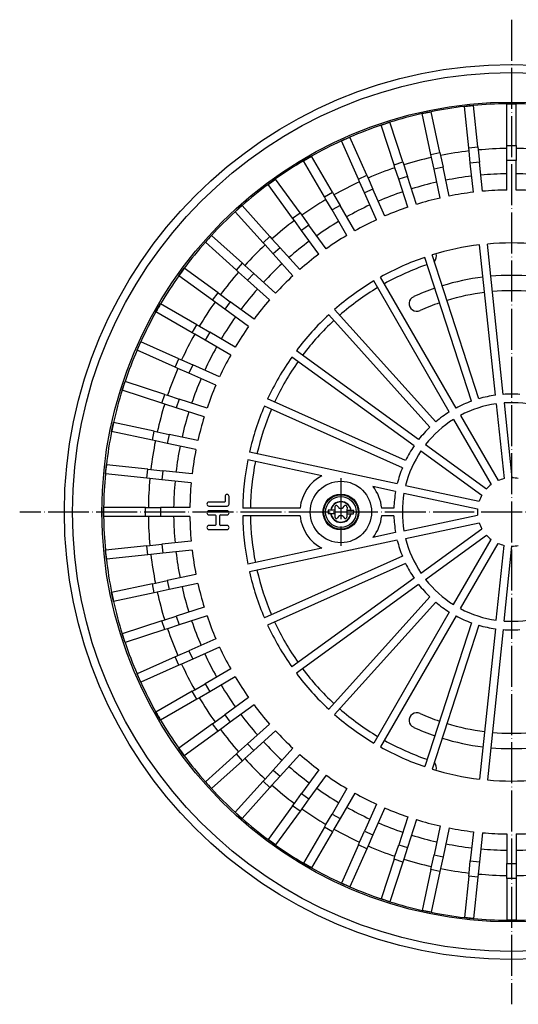
# Model space of a CAD drawing. Units: millimetres. Extents: x -1720 to -1412, y 1103 to 1610.
# Drawn here: x -1700 to -1554, y 1103 to 1391 of the extents above; entities that cross this region are included whole.
import ezdxf

# ---------------------------------------------------------------- set-up
doc = ezdxf.new("R2010")
doc.units = ezdxf.units.MM
doc.linetypes.add('DOT_CENTER', pattern=[14, 12, -1, 0, -1])
doc.layers.add('1', color=7, linetype='Continuous')

# ---------------------------------------------------------------- blocks, each defined once
blk = doc.blocks.new('995904701_Washer_DIN_9021_-_6_4_3', base_point=(-1615, 1238))
at = {"color": 7, "linetype": 'Continuous'}
blk.add_circle((-1606, 1247), 9, dxfattribs=at)
at = {"layer": '1', "color": 2, "linetype": 'DOT_CENTER'}
for p, q in [((-1606, 1256.9), (-1606, 1237.1)), ((-1596.1, 1247), (-1615.9, 1247))]:
    blk.add_line(p, q, dxfattribs=at)
blk = doc.blocks.new('995905061_3', base_point=(-1611.25, 1241.75))
at = {"color": 7, "linetype": 'Continuous'}
blk.add_circle((-1606, 1247), 5.25, dxfattribs=at)
blk = doc.blocks.new('995905061_1__1', base_point=(-1611.25, 1241.75))
at = {"color": 7, "linetype": 'Continuous'}
for p, q in [((-1607.76, 1248.49), (-1607.77, 1247.52)), ((-1606.65, 1248.36), (-1606.95, 1248.75)), ((-1605.31, 1248.34), (-1605.01, 1248.73)), ((-1604.21, 1248.44), (-1604.22, 1247.48)), ((-1609.74, 1247.54), (-1609.76, 1246.54)), ((-1609.76, 1246.54), (-1609.01, 1246.54)), ((-1608.99, 1247.54), (-1609.74, 1247.54)), ((-1609.01, 1246.54), (-1608.92, 1246.53)), ((-1608.99, 1247.54), (-1608.9, 1247.53)), ((-1608.92, 1246.53), (-1607.78, 1246.52)), ((-1607.77, 1247.52), (-1608.9, 1247.53)), ((-1607.78, 1246.52), (-1607.79, 1245.56)), ((-1607.77, 1247.52), (-1607.78, 1246.52)), ((-1606.69, 1245.66), (-1606.99, 1245.27)), ((-1605.35, 1245.64), (-1605.05, 1245.25)), ((-1604.23, 1246.48), (-1604.24, 1245.51)), ((-1604.22, 1247.48), (-1604.23, 1246.48)), ((-1604.23, 1246.48), (-1603.1, 1246.47)), ((-1603.08, 1247.47), (-1604.22, 1247.48)), ((-1603.01, 1246.46), (-1603.1, 1246.47)), ((-1603.08, 1247.47), (-1602.99, 1247.46)), ((-1603.01, 1246.46), (-1602.26, 1246.46)), ((-1602.24, 1247.46), (-1602.99, 1247.46)), ((-1602.26, 1246.46), (-1602.24, 1247.46))]:
    blk.add_line(p, q, dxfattribs=at)
for radius in [5.25, 4.5]:
    blk.add_circle((-1606, 1247), radius, dxfattribs=at)
at = {"color": 3, "linetype": 'Continuous'}
blk.add_circle((-1606, 1247), 5.05, dxfattribs=at)
for radius, start, end in [(3.04, 8.7787, 169.8611), (2.95, 9.0672, 169.5726), (3.04, 188.7787, 349.8611), (2.95, 189.0672, 349.5726)]:
    blk.add_arc((-1606, 1247), radius, start, end, dxfattribs=at)
at = {"color": 7, "linetype": 'Continuous'}
for centre, radius, start, end in [((-1607.31, 1248.48), 0.447, 37.1834, 179.3199), ((-1605.98, 1248.87), 0.848, 217.1834, 321.4564), ((-1604.66, 1248.45), 0.447, 359.3199, 141.4564), ((-1607.34, 1245.55), 0.447, 179.3199, 321.4564), ((-1606.02, 1245.13), 0.848, 37.1834, 141.4564), ((-1604.69, 1245.52), 0.447, 217.1834, 359.3199)]:
    blk.add_arc(centre, radius, start, end, dxfattribs=at)
blk = doc.blocks.new('330056325__3', base_point=(-1584.68, 1177.75))
at = {"color": 7, "linetype": 'Continuous'}
for start, end in [(96.9515, 107.0485), (84.9515, 95.0485), (72.9515, 83.0485), (108.9515, 114.4676), (65.5324, 71.0485), (245.5324, 251.0485), (288.9515, 294.4676), (252.9515, 263.0485), (276.9515, 287.0485), (264.9515, 275.0485)]:
    blk.add_arc((-1556, 1247), 69.25, start, end, dxfattribs=at)
blk = doc.blocks.new('301055054__4', base_point=(-1654.99, 1148.01))
at = {"color": 7, "linetype": 'Continuous'}
for centre, radius, start, end in [((-1556, 1247), 99, 90.7813, 95.2187), ((-1556, 1247), 99, 84.7813, 89.2187), ((-1556, 1247), 99, 102.7813, 107.2187), ((-1556, 1247), 99, 96.7813, 101.2187), ((-1556, 1247), 99, 78.7813, 83.2187), ((-1556, 1247), 99, 72.7813, 77.2187), ((-1556, 1247), 99, 108.7813, 113.2187), ((-1556, 1247), 99, 66.7813, 71.2187), ((-1556, 1247), 99, 114.7813, 119.2187), ((-1556, 1247), 99, 60.7813, 65.2187), ((-1556, 1247), 99, 120.7813, 125.2187), ((-1556, 1247), 99, 54.7813, 59.2187), ((-1556, 1247), 99, 126.7813, 131.2187), ((-1556, 1247), 99, 48.7813, 53.2187), ((-1580.25, 1321.92), 2.25, 316.1223, 17.1164), ((-1531.75, 1321.92), 2.25, 162.8836, 223.8777), ((-1556, 1247), 99, 132.7813, 137.2187), ((-1556, 1247), 76.5, 108.8613, 119.1387), ((-1556, 1247), 76.5, 60.8613, 71.1387), ((-1556, 1247), 99, 42.7813, 47.2187), ((-1556, 1247), 69.25, 96.9515, 107.0485), ((-1556, 1247), 69.25, 84.9515, 95.0485), ((-1556, 1247), 69.25, 72.9515, 83.0485), ((-1556, 1247), 99, 138.7813, 143.2187), ((-1556, 1247), 76.5, 120.8613, 131.1387), ((-1556, 1247), 69.25, 108.9515, 114.4676), ((-1556, 1247), 64.75, 85.0177, 94.9823), ((-1556, 1247), 69.25, 65.5324, 71.0485), ((-1556, 1247), 76.5, 48.8613, 59.1387), ((-1556, 1247), 99, 36.7813, 41.2187), ((-1583.75, 1307.98), 2.25, 114.4676, 294.4676), ((-1556, 1247), 64.75, 97.0177, 106.9823), ((-1556, 1247), 64.75, 73.0177, 82.9823), ((-1528.25, 1307.98), 2.25, 245.5324, 65.5324), ((-1556, 1247), 64.75, 109.0177, 114.4676), ((-1556, 1247), 64.75, 65.5324, 70.9823), ((-1556, 1247), 99, 144.7813, 149.2187), ((-1556, 1247), 76.5, 132.8613, 143.1387), ((-1556, 1247), 76.5, 36.8613, 47.1387), ((-1556, 1247), 99, 30.7813, 35.2187), ((-1556, 1247), 99, 150.7813, 155.2187), ((-1556, 1247), 99, 24.7813, 29.2187), ((-1556, 1247), 76.5, 144.8613, 155.1387), ((-1556, 1247), 76.5, 24.8613, 35.1387), ((-1556, 1247), 99, 156.7813, 161.2187), ((-1556, 1247), 99, 18.7813, 23.2187), ((-1556, 1247), 76.5, 156.8613, 167.1387), ((-1556, 1247), 76.5, 12.8613, 23.1387), ((-1556, 1247), 99, 162.7813, 167.2187), ((-1556, 1247), 99, 12.7813, 17.2187), ((-1556, 1247), 99, 168.7813, 173.2187), ((-1556, 1247), 99, 6.7813, 11.2187), ((-1556, 1247), 76.5, 168.8613, 179.1387), ((-1556, 1247), 76.5, 0.8613, 11.1387), ((-1556, 1247), 99, 174.7813, 179.2187), ((-1556, 1247), 99, 0.7813, 5.2187), ((-1556, 1247), 99, 180.7813, 185.2187), ((-1556, 1247), 76.5, 180.8613, 191.1387), ((-1556, 1247), 76.5, 348.8613, 359.1387), ((-1556, 1247), 99, 354.7813, 359.2187), ((-1556, 1247), 99, 186.7813, 191.2187), ((-1556, 1247), 99, 348.7813, 353.2187), ((-1556, 1247), 76.5, 192.8613, 203.1387), ((-1556, 1247), 76.5, 336.8613, 347.1387), ((-1556, 1247), 99, 192.7813, 197.2187), ((-1556, 1247), 99, 342.7813, 347.2187), ((-1556, 1247), 99, 198.7813, 203.2187), ((-1556, 1247), 76.5, 204.8613, 215.1387), ((-1556, 1247), 76.5, 324.8613, 335.1387), ((-1556, 1247), 99, 336.7813, 341.2187), ((-1556, 1247), 99, 204.7813, 209.2187), ((-1556, 1247), 99, 330.7813, 335.2187), ((-1556, 1247), 76.5, 216.8613, 227.1387), ((-1556, 1247), 76.5, 312.8613, 323.1387), ((-1556, 1247), 99, 210.7813, 215.2187), ((-1556, 1247), 99, 324.7813, 329.2187), ((-1556, 1247), 99, 216.7813, 221.2187), ((-1556, 1247), 76.5, 228.8613, 239.1387), ((-1583.75, 1186.02), 2.25, 65.5324, 245.5324), ((-1556, 1247), 64.75, 245.5324, 250.9823), ((-1556, 1247), 64.75, 289.0177, 294.4676), ((-1528.25, 1186.02), 2.25, 294.4676, 114.4676), ((-1556, 1247), 76.5, 300.8613, 311.1387), ((-1556, 1247), 99, 318.7813, 323.2187), ((-1556, 1247), 64.75, 253.0177, 262.9823), ((-1556, 1247), 64.75, 277.0177, 286.9823), ((-1556, 1247), 69.25, 245.5324, 251.0485), ((-1556, 1247), 64.75, 265.0177, 274.9823), ((-1556, 1247), 69.25, 288.9515, 294.4676), ((-1556, 1247), 99, 222.7813, 227.2187), ((-1556, 1247), 76.5, 240.8613, 251.1387), ((-1556, 1247), 69.25, 252.9515, 263.0485), ((-1556, 1247), 69.25, 276.9515, 287.0485), ((-1556, 1247), 76.5, 288.8613, 299.1387), ((-1556, 1247), 99, 312.7813, 317.2187), ((-1556, 1247), 69.25, 264.9515, 275.0485), ((-1580.25, 1172.08), 2.25, 342.8836, 43.8777), ((-1531.75, 1172.08), 2.25, 136.1223, 197.1164), ((-1556, 1247), 99, 228.7813, 233.2187), ((-1556, 1247), 99, 306.7813, 311.2187), ((-1556, 1247), 99, 234.7813, 239.2187), ((-1556, 1247), 99, 300.7813, 305.2187), ((-1556, 1247), 99, 240.7813, 245.2187), ((-1556, 1247), 99, 294.7813, 299.2187), ((-1556, 1247), 99, 246.7813, 251.2187), ((-1556, 1247), 99, 288.7813, 293.2187), ((-1556, 1247), 99, 252.7813, 257.2187), ((-1556, 1247), 99, 282.7813, 287.2187), ((-1556, 1247), 99, 258.7813, 263.2187), ((-1556, 1247), 99, 264.7813, 269.2187), ((-1556, 1247), 99, 270.7813, 275.2187), ((-1556, 1247), 99, 276.7813, 281.2187)]:
    blk.add_arc(centre, radius, start, end, dxfattribs=at)
blk = doc.blocks.new('301054373_Dallmer__5', base_point=(-1675.51, 1127.49))
at = {"color": 7, "linetype": 'Continuous'}
for p, q in [((-1557.35, 1366.5), (-1554.65, 1366.5)), ((-1557.35, 1354.28), (-1557.35, 1366.5)), ((-1554.65, 1354.28), (-1554.65, 1366.5)), ((-1582.17, 1363.61), (-1579.52, 1364.17)), ((-1579.63, 1351.66), (-1582.17, 1363.61)), ((-1576.99, 1352.22), (-1579.52, 1364.17)), ((-1569.83, 1365.7), (-1567.15, 1365.99)), ((-1568.56, 1353.55), (-1569.83, 1365.7)), ((-1565.87, 1353.84), (-1567.15, 1365.99)), ((-1594.21, 1360.23), (-1591.64, 1361.07)), ((-1587.87, 1349.45), (-1591.64, 1361.07)), ((-1590.44, 1348.62), (-1594.21, 1360.23)), ((-1605.84, 1355.62), (-1603.37, 1356.72)), ((-1600.87, 1344.46), (-1605.84, 1355.62)), ((-1598.4, 1345.56), (-1603.37, 1356.72)), ((-1579.44, 1350.8), (-1579.63, 1351.66)), ((-1576.99, 1352.22), (-1576.8, 1351.36)), ((-1568.46, 1352.68), (-1568.56, 1353.55)), ((-1568.09, 1349.15), (-1568.46, 1352.68)), ((-1565.87, 1353.84), (-1565.78, 1352.96)), ((-1565.78, 1352.96), (-1565.41, 1349.43)), ((-1557.35, 1353.4), (-1557.35, 1354.28)), ((-1557.35, 1349.85), (-1557.35, 1353.4)), ((-1554.65, 1354.28), (-1554.65, 1353.4)), ((-1554.65, 1353.4), (-1554.65, 1349.85)), ((-1616.92, 1349.82), (-1614.58, 1351.17)), ((-1610.81, 1339.24), (-1616.92, 1349.82)), ((-1608.47, 1340.59), (-1614.58, 1351.17)), ((-1587.87, 1349.45), (-1587.6, 1348.61)), ((-1578.7, 1347.32), (-1579.44, 1350.8)), ((-1576.8, 1351.36), (-1576.06, 1347.89)), ((-1567.19, 1340.58), (-1568.09, 1349.15)), ((-1564.51, 1340.87), (-1565.41, 1349.43)), ((-1557.35, 1341.24), (-1557.35, 1349.85)), ((-1554.65, 1341.24), (-1554.65, 1349.85)), ((-1590.16, 1347.78), (-1590.44, 1348.62)), ((-1589.07, 1344.4), (-1590.16, 1347.78)), ((-1587.6, 1348.61), (-1586.5, 1345.24)), ((-1576.91, 1338.9), (-1578.7, 1347.32)), ((-1574.27, 1339.46), (-1576.06, 1347.89)), ((-1627.33, 1342.88), (-1625.15, 1344.47)), ((-1617.97, 1334.59), (-1625.15, 1344.47)), ((-1600.51, 1343.65), (-1600.87, 1344.46)), ((-1599.07, 1340.41), (-1600.51, 1343.65)), ((-1598.4, 1345.56), (-1598.04, 1344.75)), ((-1598.04, 1344.75), (-1596.6, 1341.51)), ((-1586.41, 1336.21), (-1589.07, 1344.4)), ((-1583.84, 1337.05), (-1586.5, 1345.24)), ((-1620.15, 1333), (-1627.33, 1342.88)), ((-1608.47, 1340.59), (-1608.03, 1339.82)), ((-1595.56, 1332.54), (-1599.07, 1340.41)), ((-1593.1, 1333.64), (-1596.6, 1341.51)), ((-1610.37, 1338.47), (-1610.81, 1339.24)), ((-1608.6, 1335.4), (-1610.37, 1338.47)), ((-1608.03, 1339.82), (-1606.26, 1336.75)), ((-1636.96, 1334.9), (-1634.96, 1336.71)), ((-1628.79, 1325.82), (-1636.96, 1334.9)), ((-1626.78, 1327.63), (-1634.96, 1336.71)), ((-1617.97, 1334.59), (-1617.45, 1333.87)), ((-1604.29, 1327.94), (-1608.6, 1335.4)), ((-1601.95, 1329.29), (-1606.26, 1336.75)), ((-1619.63, 1332.29), (-1620.15, 1333)), ((-1617.55, 1329.42), (-1619.63, 1332.29)), ((-1617.45, 1333.87), (-1615.36, 1331)), ((-1612.49, 1322.45), (-1617.55, 1329.42)), ((-1610.3, 1324.04), (-1615.36, 1331)), ((-1645.71, 1325.96), (-1643.9, 1327.96)), ((-1636.63, 1317.78), (-1645.71, 1325.96)), ((-1634.82, 1319.79), (-1643.9, 1327.96)), ((-1628.2, 1325.17), (-1628.79, 1325.82)), ((-1626.78, 1327.63), (-1626.19, 1326.97)), ((-1626.19, 1326.97), (-1623.82, 1324.34)), ((-1625.82, 1322.53), (-1628.2, 1325.17)), ((-1618.06, 1317.94), (-1623.82, 1324.34)), ((-1560.75, 1281.17), (-1565.37, 1325.19)), ((-1558.46, 1281.41), (-1563.09, 1325.43)), ((-1620.06, 1316.13), (-1625.82, 1322.53)), ((-1567.75, 1279.44), (-1581.43, 1321.53)), ((-1565.56, 1280.15), (-1579.24, 1322.24)), ((-1653.47, 1316.15), (-1651.88, 1318.33)), ((-1642, 1311.15), (-1651.88, 1318.33)), ((-1635.97, 1317.19), (-1636.63, 1317.78)), ((-1633.34, 1314.82), (-1635.97, 1317.19)), ((-1634.82, 1319.79), (-1634.17, 1319.2)), ((-1634.17, 1319.2), (-1631.53, 1316.82)), ((-1643.59, 1308.97), (-1653.47, 1316.15)), ((-1626.94, 1309.06), (-1633.34, 1314.82)), ((-1625.13, 1311.06), (-1631.53, 1316.82)), ((-1574.24, 1276.29), (-1596.37, 1314.62)), ((-1572.24, 1277.44), (-1594.37, 1315.77)), ((-1642.87, 1308.45), (-1643.59, 1308.97)), ((-1640, 1306.36), (-1642.87, 1308.45)), ((-1642, 1311.15), (-1641.29, 1310.63)), ((-1641.29, 1310.63), (-1638.42, 1308.55)), ((-1631.45, 1303.49), (-1638.42, 1308.55)), ((-1660.17, 1305.58), (-1658.82, 1307.92)), ((-1649.59, 1299.47), (-1660.17, 1305.58)), ((-1648.24, 1301.81), (-1658.82, 1307.92)), ((-1633.04, 1301.3), (-1640, 1306.36)), ((-1578.22, 1273.39), (-1607.83, 1306.29)), ((-1579.93, 1271.85), (-1609.54, 1304.75)), ((-1648.24, 1301.81), (-1647.47, 1301.37)), ((-1647.47, 1301.37), (-1644.4, 1299.6)), ((-1648.82, 1299.03), (-1649.59, 1299.47)), ((-1645.75, 1297.26), (-1648.82, 1299.03)), ((-1638.29, 1292.95), (-1645.75, 1297.26)), ((-1636.94, 1295.29), (-1644.4, 1299.6)), ((-1665.72, 1294.37), (-1664.62, 1296.84)), ((-1654.56, 1289.4), (-1665.72, 1294.37)), ((-1653.46, 1291.87), (-1664.62, 1296.84)), ((-1583.22, 1268.2), (-1619.03, 1294.21)), ((-1653.46, 1291.87), (-1652.65, 1291.51)), ((-1652.65, 1291.51), (-1649.41, 1290.07)), ((-1584.57, 1266.34), (-1620.38, 1292.35)), ((-1653.75, 1289.04), (-1654.56, 1289.4)), ((-1650.51, 1287.6), (-1653.75, 1289.04)), ((-1641.54, 1286.56), (-1649.41, 1290.07)), ((-1642.64, 1284.1), (-1650.51, 1287.6)), ((-1670.07, 1282.64), (-1669.23, 1285.21)), ((-1658.45, 1278.87), (-1670.07, 1282.64)), ((-1657.62, 1281.44), (-1669.23, 1285.21)), ((-1657.62, 1281.44), (-1656.78, 1281.16)), ((-1656.78, 1281.16), (-1653.4, 1280.07)), ((-1645.21, 1277.41), (-1653.4, 1280.07)), ((-1587.03, 1262.08), (-1627.47, 1280.08)), ((-1657.61, 1278.6), (-1658.45, 1278.87)), ((-1654.24, 1277.5), (-1657.61, 1278.6)), ((-1646.05, 1274.84), (-1654.24, 1277.5)), ((-1587.97, 1259.97), (-1628.4, 1277.98)), ((-1560.49, 1278.68), (-1558.18, 1256.76)), ((-1558.2, 1278.92), (-1555.89, 1257)), ((-1572.99, 1274.12), (-1561.96, 1255.03)), ((-1570.99, 1275.27), (-1559.97, 1256.18)), ((-1673.17, 1270.52), (-1672.61, 1273.17)), ((-1660.66, 1270.63), (-1672.61, 1273.17)), ((-1661.22, 1267.99), (-1673.17, 1270.52)), ((-1660.66, 1270.63), (-1659.8, 1270.44)), ((-1659.8, 1270.44), (-1656.32, 1269.7)), ((-1647.9, 1267.91), (-1656.32, 1269.7)), ((-1660.36, 1267.8), (-1661.22, 1267.99)), ((-1656.89, 1267.06), (-1660.36, 1267.8)), ((-1648.46, 1265.27), (-1656.89, 1267.06)), ((-1581.2, 1266.73), (-1563.36, 1253.77)), ((-1589.49, 1255.29), (-1632.78, 1264.5)), ((-1582.55, 1264.87), (-1564.71, 1251.91)), ((-1674.99, 1258.15), (-1674.7, 1260.83)), ((-1662.55, 1259.56), (-1674.7, 1260.83)), ((-1662.55, 1259.56), (-1661.68, 1259.46)), ((-1661.68, 1259.46), (-1658.15, 1259.09)), ((-1611.56, 1257.63), (-1633.26, 1262.25)), ((-1662.84, 1256.87), (-1674.99, 1258.15)), ((-1661.96, 1256.78), (-1662.84, 1256.87)), ((-1658.43, 1256.41), (-1661.96, 1256.78)), ((-1649.58, 1258.19), (-1658.15, 1259.09)), ((-1649.87, 1255.51), (-1658.43, 1256.41)), ((-1589.97, 1253.04), (-1596.6, 1254.45)), ((-1587.04, 1254.77), (-1565.48, 1250.19)), ((-1639.94, 1251.53), (-1639.94, 1250.08)), ((-1638.75, 1249.31), (-1638.75, 1251.53)), ((-1587.52, 1252.52), (-1565.96, 1247.94)), ((-1675.5, 1245.65), (-1675.5, 1248.35)), ((-1663.28, 1248.35), (-1675.5, 1248.35)), ((-1663.28, 1248.35), (-1662.4, 1248.35)), ((-1662.4, 1248.35), (-1658.85, 1248.35)), ((-1650.24, 1248.35), (-1658.85, 1248.35)), ((-1640.12, 1249.91), (-1644.65, 1249.91)), ((-1644.65, 1248.71), (-1639.35, 1248.71)), ((-1617.94, 1248.15), (-1634.74, 1248.15)), ((-1590.48, 1248.15), (-1594.06, 1248.15)), ((-1663.28, 1245.65), (-1675.5, 1245.65)), ((-1662.4, 1245.65), (-1663.28, 1245.65)), ((-1658.85, 1245.65), (-1662.4, 1245.65)), ((-1650.24, 1245.65), (-1658.85, 1245.65)), ((-1639.35, 1247.34), (-1644.65, 1247.34)), ((-1644.65, 1246.15), (-1642.85, 1246.15)), ((-1642.68, 1245.98), (-1642.68, 1243.24)), ((-1641.48, 1243.24), (-1641.48, 1245.98)), ((-1641.31, 1246.15), (-1639.35, 1246.15)), ((-1617.94, 1245.85), (-1634.74, 1245.85)), ((-1590.48, 1245.85), (-1594.06, 1245.85)), ((-1587.52, 1241.48), (-1565.96, 1246.06)), ((-1642.85, 1243.07), (-1644.65, 1243.07)), ((-1639.35, 1243.07), (-1641.31, 1243.07)), ((-1587.04, 1239.23), (-1565.48, 1243.81)), ((-1644.65, 1241.87), (-1639.35, 1241.87)), ((-1589.97, 1240.96), (-1596.6, 1239.55)), ((-1582.55, 1229.13), (-1564.71, 1242.09)), ((-1581.2, 1227.27), (-1563.36, 1240.23)), ((-1662.84, 1237.13), (-1674.99, 1235.85)), ((-1662.84, 1237.13), (-1661.96, 1237.22)), ((-1661.96, 1237.22), (-1658.43, 1237.59)), ((-1649.87, 1238.49), (-1658.43, 1237.59)), ((-1589.49, 1238.71), (-1632.78, 1229.5)), ((-1572.99, 1219.88), (-1561.96, 1238.97)), ((-1570.99, 1218.73), (-1559.97, 1237.82)), ((-1560.49, 1215.32), (-1558.18, 1237.24)), ((-1558.2, 1215.08), (-1555.89, 1237)), ((-1674.7, 1233.17), (-1674.99, 1235.85)), ((-1662.55, 1234.44), (-1674.7, 1233.17)), ((-1661.68, 1234.54), (-1662.55, 1234.44)), ((-1658.15, 1234.91), (-1661.68, 1234.54)), ((-1649.58, 1235.81), (-1658.15, 1234.91)), ((-1611.56, 1236.37), (-1633.26, 1231.75)), ((-1587.97, 1234.03), (-1628.4, 1216.02)), ((-1587.03, 1231.92), (-1627.47, 1213.92)), ((-1648.46, 1228.73), (-1656.89, 1226.94)), ((-1661.22, 1226.01), (-1673.17, 1223.48)), ((-1661.22, 1226.01), (-1660.36, 1226.2)), ((-1660.36, 1226.2), (-1656.89, 1226.94)), ((-1647.9, 1226.09), (-1656.32, 1224.3)), ((-1584.57, 1227.66), (-1620.38, 1201.65)), ((-1583.22, 1225.8), (-1619.03, 1199.79)), ((-1672.61, 1220.83), (-1673.17, 1223.48)), ((-1660.66, 1223.37), (-1672.61, 1220.83)), ((-1659.8, 1223.56), (-1660.66, 1223.37)), ((-1656.32, 1224.3), (-1659.8, 1223.56)), ((-1579.93, 1222.15), (-1609.54, 1189.25)), ((-1646.05, 1219.16), (-1654.24, 1216.5)), ((-1578.22, 1220.61), (-1607.83, 1187.71)), ((-1657.61, 1215.4), (-1654.24, 1216.5)), ((-1645.21, 1216.59), (-1653.4, 1213.93)), ((-1574.24, 1217.71), (-1596.37, 1179.38)), ((-1572.24, 1216.56), (-1594.37, 1178.23)), ((-1658.45, 1215.13), (-1670.07, 1211.36)), ((-1658.45, 1215.13), (-1657.61, 1215.4)), ((-1653.4, 1213.93), (-1656.78, 1212.84)), ((-1567.75, 1214.56), (-1581.43, 1172.47)), ((-1565.56, 1213.85), (-1579.24, 1171.76)), ((-1669.23, 1208.79), (-1670.07, 1211.36)), ((-1657.62, 1212.56), (-1669.23, 1208.79)), ((-1656.78, 1212.84), (-1657.62, 1212.56)), ((-1560.75, 1212.83), (-1565.37, 1168.81)), ((-1558.46, 1212.59), (-1563.09, 1168.57)), ((-1642.64, 1209.9), (-1650.51, 1206.4)), ((-1654.56, 1204.6), (-1653.75, 1204.96)), ((-1653.75, 1204.96), (-1650.51, 1206.4)), ((-1641.54, 1207.44), (-1649.41, 1203.93)), ((-1654.56, 1204.6), (-1665.72, 1199.63)), ((-1653.46, 1202.13), (-1664.62, 1197.16)), ((-1652.65, 1202.49), (-1653.46, 1202.13)), ((-1649.41, 1203.93), (-1652.65, 1202.49)), ((-1664.62, 1197.16), (-1665.72, 1199.63)), ((-1638.29, 1201.05), (-1645.75, 1196.74)), ((-1648.82, 1194.97), (-1645.75, 1196.74)), ((-1636.94, 1198.71), (-1644.4, 1194.4)), ((-1649.59, 1194.53), (-1660.17, 1188.42)), ((-1649.59, 1194.53), (-1648.82, 1194.97)), ((-1644.4, 1194.4), (-1647.47, 1192.63)), ((-1648.24, 1192.19), (-1658.82, 1186.08)), ((-1647.47, 1192.63), (-1648.24, 1192.19)), ((-1633.04, 1192.7), (-1640, 1187.64)), ((-1631.45, 1190.51), (-1638.42, 1185.45)), ((-1658.82, 1186.08), (-1660.17, 1188.42)), ((-1642.87, 1185.55), (-1640, 1187.64)), ((-1643.59, 1185.03), (-1653.47, 1177.85)), ((-1643.59, 1185.03), (-1642.87, 1185.55)), ((-1638.42, 1185.45), (-1641.29, 1183.37)), ((-1626.94, 1184.94), (-1633.34, 1179.18)), ((-1642, 1182.85), (-1651.88, 1175.67)), ((-1641.29, 1183.37), (-1642, 1182.85)), ((-1625.13, 1182.94), (-1631.53, 1177.18)), ((-1635.97, 1176.81), (-1633.34, 1179.18)), ((-1651.88, 1175.67), (-1653.47, 1177.85)), ((-1636.63, 1176.22), (-1645.71, 1168.04)), ((-1636.63, 1176.22), (-1635.97, 1176.81)), ((-1631.53, 1177.18), (-1634.17, 1174.8)), ((-1620.06, 1177.87), (-1625.82, 1171.47)), ((-1618.06, 1176.06), (-1623.82, 1169.66)), ((-1634.82, 1174.21), (-1643.9, 1166.04)), ((-1634.17, 1174.8), (-1634.82, 1174.21)), ((-1628.2, 1168.83), (-1625.82, 1171.47)), ((-1612.49, 1171.55), (-1617.55, 1164.58)), ((-1643.9, 1166.04), (-1645.71, 1168.04)), ((-1628.79, 1168.18), (-1636.96, 1159.1)), ((-1628.79, 1168.18), (-1628.2, 1168.83)), ((-1623.82, 1169.66), (-1626.19, 1167.03)), ((-1610.3, 1169.96), (-1615.36, 1163)), ((-1626.78, 1166.37), (-1634.96, 1157.29)), ((-1626.19, 1167.03), (-1626.78, 1166.37)), ((-1619.63, 1161.71), (-1617.55, 1164.58)), ((-1604.29, 1166.06), (-1608.6, 1158.6)), ((-1601.95, 1164.71), (-1606.26, 1157.25)), ((-1620.15, 1161), (-1619.63, 1161.71)), ((-1615.36, 1163), (-1617.45, 1160.13)), ((-1595.56, 1161.46), (-1599.07, 1153.59)), ((-1634.96, 1157.29), (-1636.96, 1159.1)), ((-1620.15, 1161), (-1627.33, 1151.12)), ((-1617.97, 1159.41), (-1625.15, 1149.53)), ((-1617.45, 1160.13), (-1617.97, 1159.41)), ((-1610.37, 1155.53), (-1608.6, 1158.6)), ((-1593.1, 1160.36), (-1596.6, 1152.49)), ((-1606.26, 1157.25), (-1608.03, 1154.18)), ((-1586.41, 1157.79), (-1589.07, 1149.6)), ((-1583.84, 1156.95), (-1586.5, 1148.76)), ((-1610.81, 1154.76), (-1616.92, 1144.18)), ((-1608.47, 1153.41), (-1614.58, 1142.83)), ((-1610.81, 1154.76), (-1610.37, 1155.53)), ((-1608.03, 1154.18), (-1608.47, 1153.41)), ((-1600.51, 1150.35), (-1599.07, 1153.59)), ((-1576.91, 1155.1), (-1578.7, 1146.68)), ((-1574.27, 1154.54), (-1576.06, 1146.11)), ((-1567.19, 1153.42), (-1568.09, 1144.85)), ((-1564.51, 1153.13), (-1565.41, 1144.57)), ((-1625.15, 1149.53), (-1627.33, 1151.12)), ((-1600.87, 1149.54), (-1600.51, 1150.35)), ((-1596.6, 1152.49), (-1598.04, 1149.25)), ((-1557.35, 1152.76), (-1557.35, 1144.15)), ((-1554.65, 1152.76), (-1554.65, 1144.15)), ((-1600.87, 1149.54), (-1605.84, 1138.38)), ((-1598.4, 1148.44), (-1603.37, 1137.28)), ((-1598.04, 1149.25), (-1598.4, 1148.44)), ((-1590.16, 1146.22), (-1589.07, 1149.6)), ((-1586.5, 1148.76), (-1587.6, 1145.39)), ((-1614.58, 1142.83), (-1616.92, 1144.18)), ((-1590.44, 1145.38), (-1594.21, 1133.77)), ((-1587.87, 1144.55), (-1591.64, 1132.93)), ((-1590.44, 1145.38), (-1590.16, 1146.22)), ((-1587.6, 1145.39), (-1587.87, 1144.55)), ((-1579.44, 1143.2), (-1578.7, 1146.68)), ((-1576.06, 1146.11), (-1576.8, 1142.64)), ((-1568.46, 1141.32), (-1568.09, 1144.85)), ((-1565.41, 1144.57), (-1565.78, 1141.04)), ((-1579.63, 1142.34), (-1582.17, 1130.39)), ((-1579.63, 1142.34), (-1579.44, 1143.2)), ((-1576.99, 1141.78), (-1579.52, 1129.83)), ((-1576.8, 1142.64), (-1576.99, 1141.78)), ((-1568.56, 1140.45), (-1568.46, 1141.32)), ((-1557.35, 1140.6), (-1557.35, 1144.15)), ((-1554.65, 1144.15), (-1554.65, 1140.6)), ((-1568.56, 1140.45), (-1569.83, 1128.3)), ((-1565.87, 1140.16), (-1567.15, 1128.01)), ((-1565.78, 1141.04), (-1565.87, 1140.16)), ((-1557.35, 1139.72), (-1557.35, 1140.6)), ((-1557.35, 1139.72), (-1557.35, 1127.5)), ((-1554.65, 1140.6), (-1554.65, 1139.72)), ((-1554.65, 1139.72), (-1554.65, 1127.5)), ((-1603.37, 1137.28), (-1605.84, 1138.38)), ((-1591.64, 1132.93), (-1594.21, 1133.77)), ((-1579.52, 1129.83), (-1582.17, 1130.39)), ((-1567.15, 1128.01), (-1569.83, 1128.3)), ((-1554.65, 1127.5), (-1557.35, 1127.5))]:
    blk.add_line(p, q, dxfattribs=at)
at = {"color": 3, "linetype": 'Continuous'}
for p, q in [((-1579.63, 1351.66), (-1576.99, 1352.22)), ((-1568.56, 1353.55), (-1565.87, 1353.84)), ((-1557.35, 1354.28), (-1554.65, 1354.28)), ((-1590.44, 1348.62), (-1587.87, 1349.45)), ((-1565.41, 1349.43), (-1568.09, 1349.15)), ((-1554.65, 1349.85), (-1557.35, 1349.85)), ((-1576.06, 1347.89), (-1578.7, 1347.32)), ((-1600.87, 1344.46), (-1598.4, 1345.56)), ((-1586.5, 1345.24), (-1589.07, 1344.4)), ((-1610.81, 1339.24), (-1608.47, 1340.59)), ((-1596.6, 1341.51), (-1599.07, 1340.41)), ((-1620.15, 1333), (-1617.97, 1334.59)), ((-1606.26, 1336.75), (-1608.6, 1335.4)), ((-1615.36, 1331), (-1617.55, 1329.42)), ((-1628.79, 1325.82), (-1626.78, 1327.63)), ((-1623.82, 1324.34), (-1625.82, 1322.53)), ((-1636.63, 1317.78), (-1634.82, 1319.79)), ((-1631.53, 1316.82), (-1633.34, 1314.82)), ((-1643.59, 1308.97), (-1642, 1311.15)), ((-1638.42, 1308.55), (-1640, 1306.36)), ((-1649.59, 1299.47), (-1648.24, 1301.81)), ((-1644.4, 1299.6), (-1645.75, 1297.26)), ((-1654.56, 1289.4), (-1653.46, 1291.87)), ((-1649.41, 1290.07), (-1650.51, 1287.6)), ((-1658.45, 1278.87), (-1657.62, 1281.44)), ((-1653.4, 1280.07), (-1654.24, 1277.5)), ((-1661.22, 1267.99), (-1660.66, 1270.63)), ((-1656.32, 1269.7), (-1656.89, 1267.06)), ((-1662.84, 1256.87), (-1662.55, 1259.56)), ((-1658.15, 1259.09), (-1658.43, 1256.41)), ((-1663.28, 1245.65), (-1663.28, 1248.35)), ((-1658.85, 1248.35), (-1658.85, 1245.65)), ((-1662.55, 1234.44), (-1662.84, 1237.13)), ((-1658.43, 1237.59), (-1658.15, 1234.91)), ((-1660.66, 1223.37), (-1661.22, 1226.01)), ((-1656.89, 1226.94), (-1656.32, 1224.3)), ((-1654.24, 1216.5), (-1653.4, 1213.93)), ((-1657.62, 1212.56), (-1658.45, 1215.13)), ((-1650.51, 1206.4), (-1649.41, 1203.93)), ((-1653.46, 1202.13), (-1654.56, 1204.6)), ((-1645.75, 1196.74), (-1644.4, 1194.4)), ((-1648.24, 1192.19), (-1649.59, 1194.53)), ((-1640, 1187.64), (-1638.42, 1185.45)), ((-1642, 1182.85), (-1643.59, 1185.03)), ((-1633.34, 1179.18), (-1631.53, 1177.18)), ((-1634.82, 1174.21), (-1636.63, 1176.22)), ((-1625.82, 1171.47), (-1623.82, 1169.66)), ((-1626.78, 1166.37), (-1628.79, 1168.18)), ((-1617.55, 1164.58), (-1615.36, 1163)), ((-1617.97, 1159.41), (-1620.15, 1161)), ((-1608.6, 1158.6), (-1606.26, 1157.25)), ((-1608.47, 1153.41), (-1610.81, 1154.76)), ((-1599.07, 1153.59), (-1596.6, 1152.49)), ((-1598.4, 1148.44), (-1600.87, 1149.54)), ((-1589.07, 1149.6), (-1586.5, 1148.76)), ((-1587.87, 1144.55), (-1590.44, 1145.38)), ((-1578.7, 1146.68), (-1576.06, 1146.11)), ((-1568.09, 1144.85), (-1565.41, 1144.57)), ((-1576.99, 1141.78), (-1579.63, 1142.34)), ((-1557.35, 1144.15), (-1554.65, 1144.15)), ((-1565.87, 1140.16), (-1568.56, 1140.45)), ((-1554.65, 1139.72), (-1557.35, 1139.72))]:
    blk.add_line(p, q, dxfattribs=at)
at = {"color": 7, "linetype": 'Continuous'}
blk.add_circle((-1606, 1247), 9, dxfattribs=at)
for centre, radius, start, end in [((-1556, 1247), 119.51, 90.6472, 95.3528), ((-1556, 1247), 119.51, 89.3528, 90.6472), ((-1556, 1247), 119.51, 84.6472, 89.3528), ((-1556, 1247), 119.51, 102.6472, 107.3528), ((-1556, 1247), 119.51, 101.3528, 102.6472), ((-1556, 1247), 119.51, 96.6472, 101.3528), ((-1556, 1247), 119.51, 95.3528, 96.6472), ((-1556, 1247), 119.51, 107.3528, 108.6472), ((-1556, 1247), 119.51, 108.6472, 113.3528), ((-1556, 1247), 119.51, 114.6472, 119.3528), ((-1556, 1247), 119.51, 113.3528, 114.6472), ((-1556, 1247), 106.41, 96.7269, 101.2731), ((-1556, 1247), 106.41, 90.7269, 95.2731), ((-1556, 1247), 106.41, 84.7269, 89.2731), ((-1556, 1247), 119.51, 120.6472, 125.3528), ((-1556, 1247), 119.51, 119.3528, 120.6472), ((-1556, 1247), 106.41, 102.7269, 107.2731), ((-1556, 1247), 106.41, 108.7269, 113.2731), ((-1556, 1247), 119.51, 125.3528, 126.6472), ((-1556, 1247), 106.41, 114.7269, 119.2731), ((-1556, 1247), 119.51, 126.6472, 131.3528), ((-1556, 1247), 94.25, 96.8207, 101.1793), ((-1556, 1247), 94.25, 90.8207, 95.1793), ((-1556, 1247), 94.25, 84.8207, 89.1793), ((-1556, 1247), 106.41, 120.7269, 125.2731), ((-1556, 1247), 94.25, 102.8207, 107.1793), ((-1556, 1247), 119.51, 132.6472, 137.3528), ((-1556, 1247), 119.51, 131.3528, 132.6472), ((-1556, 1247), 94.25, 108.8207, 113.1793), ((-1556, 1247), 106.41, 126.7269, 131.2731), ((-1556, 1247), 94.25, 114.8207, 119.1793), ((-1556, 1247), 119.51, 138.6472, 143.3528), ((-1556, 1247), 119.51, 137.3528, 138.6472), ((-1556, 1247), 94.25, 120.8207, 125.1793), ((-1556, 1247), 78.75, 84.8367, 95.1633), ((-1556, 1247), 106.41, 132.7269, 137.2731), ((-1556, 1247), 78.75, 96.8367, 107.1633), ((-1556, 1247), 94.25, 126.8207, 131.1793), ((-1556, 1247), 78.75, 108.8367, 119.1633), ((-1556, 1247), 119.51, 143.3528, 144.6472), ((-1556, 1247), 106.41, 138.7269, 143.2731), ((-1556, 1247), 119.51, 144.6472, 149.3528), ((-1556, 1247), 94.25, 132.8207, 137.1793), ((-1556, 1247), 78.75, 120.8367, 131.1633), ((-1556, 1247), 106.41, 144.7269, 149.2731), ((-1556, 1247), 94.25, 138.8207, 143.1793), ((-1556, 1247), 119.51, 150.6472, 155.3528), ((-1556, 1247), 119.51, 149.3528, 150.6472), ((-1556, 1247), 78.75, 132.8367, 143.1633), ((-1556, 1247), 94.25, 144.8207, 149.1793), ((-1556, 1247), 106.41, 150.7269, 155.2731), ((-1556, 1247), 119.51, 156.6472, 161.3528), ((-1556, 1247), 119.51, 155.3528, 156.6472), ((-1556, 1247), 94.25, 150.8207, 155.1793), ((-1556, 1247), 78.75, 144.8367, 155.1633), ((-1556, 1247), 106.41, 156.7269, 161.2731), ((-1556, 1247), 119.51, 162.6472, 167.3528), ((-1556, 1247), 119.51, 161.3528, 162.6472), ((-1556, 1247), 94.25, 156.8207, 161.1793), ((-1556, 1247), 34.5, 97.9102, 106.0898), ((-1556, 1247), 34.5, 85.9102, 94.0898), ((-1556, 1247), 106.41, 162.7269, 167.2731), ((-1556, 1247), 78.75, 156.8367, 167.1633), ((-1556, 1247), 34.5, 109.9102, 118.0898), ((-1556, 1247), 32, 98.0595, 117.9405), ((-1556, 1247), 32, 74.0595, 93.9405), ((-1556, 1247), 94.25, 162.8207, 167.1793), ((-1556, 1247), 32, 122.0595, 141.9405), ((-1556, 1247), 34.5, 121.9102, 130.0898), ((-1556, 1247), 119.51, 167.3528, 168.6472), ((-1556, 1247), 34.5, 133.9102, 142.0898), ((-1556, 1247), 119.51, 168.6472, 173.3528), ((-1556, 1247), 106.41, 168.7269, 173.2731), ((-1556, 1247), 94.25, 168.8207, 173.1793), ((-1556, 1247), 34.5, 145.9102, 154.0898), ((-1556, 1247), 32, 146.0595, 165.9405), ((-1556, 1247), 119.51, 173.3528, 174.6472), ((-1556, 1247), 78.75, 168.8367, 179.1633), ((-1556, 1247), 34.5, 157.9102, 166.0898), ((-1556, 1247), 119.51, 174.6472, 179.3528), ((-1556, 1247), 106.41, 174.7269, 179.2731), ((-1606, 1247), 12, 117.6043, 174.5007), ((-1556, 1247), 10, 102.6036, 113.3964), ((-1556, 1247), 10, 78.6036, 89.3964), ((-1556, 1247), 94.25, 174.8207, 179.1793), ((-1606, 1247), 12, 5.4993, 38.3957), ((-1556, 1247), 10, 126.6036, 137.3964), ((-1639.35, 1251.53), 0.599, 0, 180), ((-1556, 1247), 34.5, 169.9102, 178.0898), ((-1556, 1247), 32, 170.0595, 189.9405), ((-1556, 1247), 10, 150.6036, 161.3964), ((-1556, 1247), 119.51, 179.3528, 180.6472), ((-1644.65, 1249.31), 0.599, 90, 270), ((-1640.12, 1250.08), 0.171, 270, 0), ((-1639.35, 1249.31), 0.599, 270, 0), ((-1556, 1247), 10, 174.6036, 185.3964), ((-1556, 1247), 119.51, 180.6472, 185.3528), ((-1556, 1247), 106.41, 180.7269, 185.2731), ((-1556, 1247), 94.25, 180.8207, 185.1793), ((-1644.65, 1246.75), 0.599, 90, 270), ((-1642.85, 1245.98), 0.171, 0, 90), ((-1641.31, 1245.98), 0.171, 90, 180), ((-1639.35, 1246.75), 0.599, 270, 90), ((-1556, 1247), 78.75, 180.8367, 191.1633), ((-1606, 1247), 12, 185.4993, 242.3957), ((-1606, 1247), 12, 321.6043, 354.5007), ((-1556, 1247), 34.5, 181.9102, 190.0898), ((-1644.65, 1242.47), 0.599, 90, 270), ((-1642.85, 1243.24), 0.171, 270, 0), ((-1641.31, 1243.24), 0.171, 180, 270), ((-1639.35, 1242.47), 0.599, 270, 90), ((-1556, 1247), 10, 198.6036, 209.3964), ((-1556, 1247), 10, 222.6036, 233.3964), ((-1556, 1247), 34.5, 193.9102, 202.0898), ((-1556, 1247), 32, 194.0595, 213.9405), ((-1556, 1247), 10, 246.6036, 257.3964), ((-1556, 1247), 10, 270.6036, 281.3964), ((-1556, 1247), 119.51, 185.3528, 186.6472), ((-1556, 1247), 106.41, 186.7269, 191.2731), ((-1556, 1247), 94.25, 186.8207, 191.1793), ((-1556, 1247), 119.51, 186.6472, 191.3528), ((-1556, 1247), 34.5, 205.9102, 214.0898), ((-1556, 1247), 78.75, 192.8367, 203.1633), ((-1556, 1247), 94.25, 192.8207, 197.1793), ((-1556, 1247), 34.5, 217.9102, 226.0898), ((-1556, 1247), 32, 218.0595, 237.9405), ((-1556, 1247), 119.51, 191.3528, 192.6472), ((-1556, 1247), 106.41, 192.7269, 197.2731), ((-1556, 1247), 119.51, 192.6472, 197.3528), ((-1556, 1247), 34.5, 229.9102, 238.0898), ((-1556, 1247), 94.25, 198.8207, 203.1793), ((-1556, 1247), 34.5, 241.9102, 250.0898), ((-1556, 1247), 32, 242.0595, 261.9405), ((-1556, 1247), 32, 266.0595, 285.9405), ((-1556, 1247), 78.75, 204.8367, 215.1633), ((-1556, 1247), 34.5, 253.9102, 262.0898), ((-1556, 1247), 119.51, 197.3528, 198.6472), ((-1556, 1247), 106.41, 198.7269, 203.2731), ((-1556, 1247), 34.5, 265.9102, 274.0898), ((-1556, 1247), 119.51, 198.6472, 203.3528), ((-1556, 1247), 94.25, 204.8207, 209.1793), ((-1556, 1247), 106.41, 204.7269, 209.2731), ((-1556, 1247), 119.51, 203.3528, 204.6472), ((-1556, 1247), 78.75, 216.8367, 227.1633), ((-1556, 1247), 119.51, 204.6472, 209.3528), ((-1556, 1247), 94.25, 210.8207, 215.1793), ((-1556, 1247), 106.41, 210.7269, 215.2731), ((-1556, 1247), 94.25, 216.8207, 221.1793), ((-1556, 1247), 119.51, 209.3528, 210.6472), ((-1556, 1247), 78.75, 228.8367, 239.1633), ((-1556, 1247), 119.51, 210.6472, 215.3528), ((-1556, 1247), 106.41, 216.7269, 221.2731), ((-1556, 1247), 94.25, 222.8207, 227.1793), ((-1556, 1247), 119.51, 215.3528, 216.6472), ((-1556, 1247), 94.25, 228.8207, 233.1793), ((-1556, 1247), 78.75, 240.8367, 251.1633), ((-1556, 1247), 119.51, 216.6472, 221.3528), ((-1556, 1247), 106.41, 222.7269, 227.2731), ((-1556, 1247), 78.75, 252.8367, 263.1633), ((-1556, 1247), 119.51, 221.3528, 222.6472), ((-1556, 1247), 94.25, 234.8207, 239.1793), ((-1556, 1247), 78.75, 264.8367, 275.1633), ((-1556, 1247), 119.51, 222.6472, 227.3528), ((-1556, 1247), 106.41, 228.7269, 233.2731), ((-1556, 1247), 94.25, 240.8207, 245.1793), ((-1556, 1247), 119.51, 227.3528, 228.6472), ((-1556, 1247), 106.41, 234.7269, 239.2731), ((-1556, 1247), 94.25, 246.8207, 251.1793), ((-1556, 1247), 119.51, 228.6472, 233.3528), ((-1556, 1247), 94.25, 252.8207, 257.1793), ((-1556, 1247), 106.41, 240.7269, 245.2731), ((-1556, 1247), 94.25, 258.8207, 263.1793), ((-1556, 1247), 94.25, 264.8207, 269.1793), ((-1556, 1247), 94.25, 270.8207, 275.1793), ((-1556, 1247), 119.51, 233.3528, 234.6472), ((-1556, 1247), 119.51, 234.6472, 239.3528), ((-1556, 1247), 106.41, 246.7269, 251.2731), ((-1556, 1247), 119.51, 239.3528, 240.6472), ((-1556, 1247), 106.41, 252.7269, 257.2731), ((-1556, 1247), 119.51, 240.6472, 245.3528), ((-1556, 1247), 106.41, 258.7269, 263.2731), ((-1556, 1247), 106.41, 264.7269, 269.2731), ((-1556, 1247), 106.41, 270.7269, 275.2731), ((-1556, 1247), 119.51, 245.3528, 246.6472), ((-1556, 1247), 119.51, 246.6472, 251.3528), ((-1556, 1247), 119.51, 251.3528, 252.6472), ((-1556, 1247), 119.51, 252.6472, 257.3528), ((-1556, 1247), 119.51, 257.3528, 258.6472), ((-1556, 1247), 119.51, 258.6472, 263.3528), ((-1556, 1247), 119.51, 263.3528, 264.6472), ((-1556, 1247), 119.51, 264.6472, 269.3528), ((-1556, 1247), 119.51, 269.3528, 270.6472), ((-1556, 1247), 119.51, 270.6472, 275.3528)]:
    blk.add_arc(centre, radius, start, end, dxfattribs=at)
blk = doc.blocks.new('301055052_82mm_hoch__6', base_point=(-1687, 1116))
at = {"color": 7, "linetype": 'Continuous'}
for radius in [131, 120]:
    blk.add_circle((-1556, 1247), radius, dxfattribs=at)
at = {"color": 3, "linetype": 'Continuous'}
blk.add_circle((-1556, 1247), 128.62, dxfattribs=at)
at = {"layer": '1', "color": 2, "linetype": 'DOT_CENTER'}
for p, q in [((-1556, 1391.1), (-1556, 1102.9)), ((-1411.9, 1247), (-1700.1, 1247))]:
    blk.add_line(p, q, dxfattribs=at)
blk = doc.blocks.new('624697H__7', base_point=(-1687, 1116))
for name, p in [('301055052_82mm_hoch__6', (-1687, 1116)), ('301054373_Dallmer__5', (-1675.51, 1127.49)), ('301055054__4', (-1654.99, 1148.01)), ('330056325__3', (-1584.68, 1177.75)), ('995904701_Washer_DIN_9021_-_6_4_3', (-1615, 1238)), ('995905061_3', (-1611.25, 1241.75)), ('995905061_1__1', (-1611.25, 1241.75))]:
    blk.add_blockref(name, p)
blk = doc.blocks.new('HL062_1EPowerSafe-WEB__8', base_point=(-1687, 1116))
blk.add_blockref('624697H__7', (-1687, 1116))
blk = doc.blocks.new('Drfsicht2', base_point=(-1556, 1247))
blk.add_blockref('HL062_1EPowerSafe-WEB__8', (-1687, 1116))

msp = doc.modelspace()

# ---------------------------------------------------------------- block references
msp.add_blockref('Drfsicht2', (-1556, 1247))

doc.saveas('drawing.dxf')
